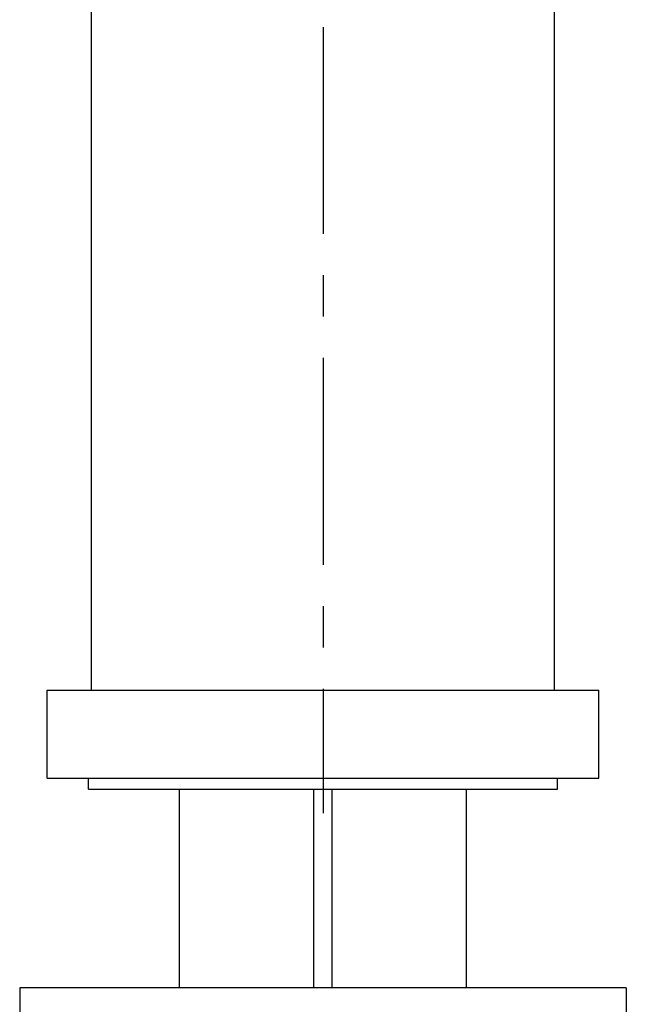
# Model space of a CAD drawing. Extents: x 0 to 1400, y 0 to 975.
# Drawn here: x 907 to 962, y 512 to 601 of the extents above; entities that cross this region are included whole.
import ezdxf

# ---------------------------------------------------------------- set-up
doc = ezdxf.new("R2010")
doc.units = 0
doc.header["$LTSCALE"] = 15
doc.header["$MEASUREMENT"] = 0
doc.linetypes.add('CENTER', pattern=[2, 1.25, -0.25, 0.25, -0.25])
doc.layers.get('0').update_dxf_attribs({"linetype": 'CONTINUOUS'})

msp = doc.modelspace()

# ---------------------------------------------------------------- linework, layer by layer
at = {"color": 1, "linetype": 'CENTER'}
msp.add_line((934.266, 690.441), (934.266, 529.152), dxfattribs=at)
at = {"color": 7, "linetype": 'Continuous'}
for p, q in [((913.266, 540.314), (913.266, 657.314)), ((955.266, 540.314), (955.266, 657.314)), ((909.266, 532.314), (909.266, 540.314)), ((909.266, 540.314), (959.266, 540.314)), ((959.266, 532.314), (959.266, 540.314)), ((909.266, 532.314), (959.266, 532.314)), ((913.016, 531.314), (913.016, 532.314)), ((955.516, 531.314), (955.516, 532.314)), ((913.016, 531.314), (955.516, 531.314)), ((921.245, 513.314), (921.245, 531.314)), ((933.445, 513.314), (933.445, 531.314)), ((935.086, 513.314), (935.086, 531.314)), ((947.286, 513.314), (947.286, 531.314)), ((906.766, 513.314), (906.766, 510.314)), ((961.766, 513.314), (906.766, 513.314)), ((961.766, 513.314), (961.766, 510.314))]:
    msp.add_line(p, q, dxfattribs=at)

doc.saveas('drawing.dxf')
